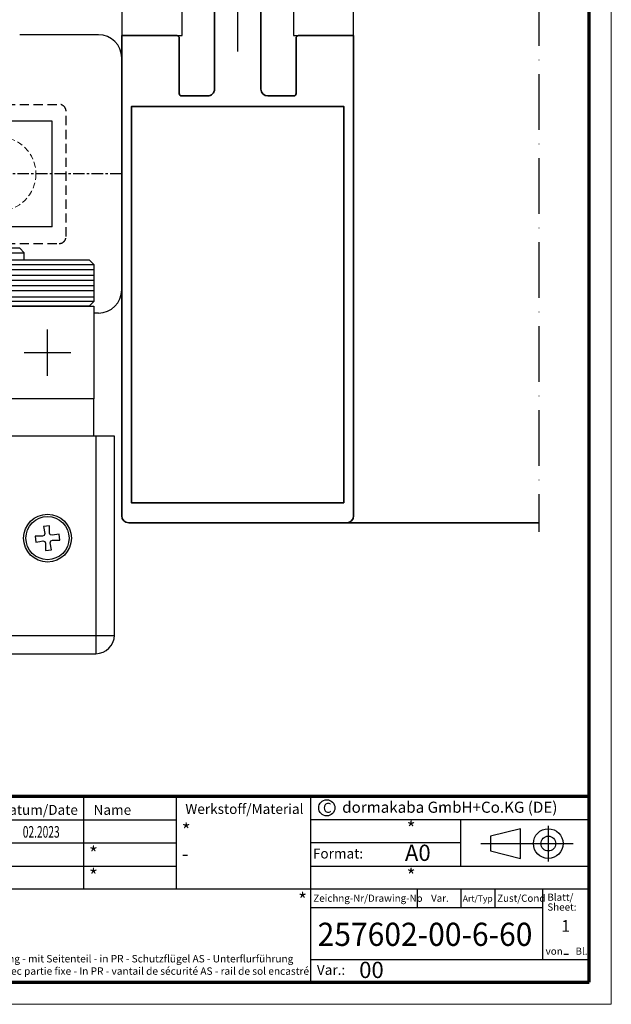
# Model space of a CAD drawing. Units: millimetres. Extents: x 3344 to 4532, y 2599 to 12269.
# Drawn here: x 4405 to 4532, y 8606 to 8819 of the extents above; entities that cross this region are included whole.
import ezdxf
from ezdxf.enums import TextEntityAlignment as Align

# ---------------------------------------------------------------- set-up
doc = ezdxf.new("R2010")
doc.units = ezdxf.units.MM
for name, pattern in [('ACAD_ISO10W100', [18, 12, -3, 0, -3]), ('BLOCK 25709801140 Endkappe Bodenschiene Flex PR$0$HIDDEN', [1.905, 1.27, -0.635]), ('BLOCK 25709801140 Endkappe Bodenschiene Flex PR$0$MITTEX2', [4, 2.5, -0.5, 0.5, -0.5]), ('BLOCK 25709801140 Endkappe Bodenschiene Flex PR$0$VERDECKTX2', [0.75, 0.5, -0.25]), ('BLOCK SF Drehlager rechts$0$CENTERX2', [20.319999999999997, 12.7, -2.54, 2.54, -2.54])]:
    doc.linetypes.add(name, pattern=pattern)
for name, color, linetype in [('01_ZRahmen', 7, 'Continuous'), ('BLOCK 25709801140 Endkappe Bodenschiene Flex PR$0$03_Mittellinie', 1, 'BLOCK 25709801140 Endkappe Bodenschiene Flex PR$0$MITTEX2'), ('BLOCK 25709801140 Endkappe Bodenschiene Flex PR$0$Konstruktion', 31, 'Continuous'), ('BLOCK SF Drehlager rechts$0$17_Schutzfluegel', 3, 'Continuous'), ('Dick', 2, 'Continuous'), ('Duenn', 7, 'Continuous'), ('Konstruktion', 31, 'Continuous')]:
    doc.layers.add(name, color=color, linetype=linetype)
for name, color, linetype, lineweight in [('S03_AL_Kontur', 255, 'Continuous', 35), ('S15_Glas_Kontur', 4, 'Continuous', 70), ('S18_Mittellinie', 10, 'ACAD_ISO10W100', 25)]:
    doc.layers.add(name, color=color, linetype=linetype, lineweight=lineweight)
doc.styles.add('ACANSGDT', font='amgdtans.shx')
doc.styles.get("Standard").update_dxf_attribs({"font": 'ISOCP.SHX'})

# ---------------------------------------------------------------- blocks, each defined once
blk = doc.blocks.new('Schriftfeld')
at = {"layer": '01_ZRahmen', "color": 7}
for p, q in [((-109, 39.99999999999999), (-109, 19.99999999999998)), ((-89, 39.99999999999999), (-89, 19.99999999999998)), ((-60, 0), (-60, 39.99999999999997)), ((-142, 35), (-89, 35)), ((0, 35), (-60, 35)), ((-27.66041999999993, 25), (-27.66041999999993, 35)), ((-142, 30), (-89, 30)), ((-27.66041999999993, 30), (-60, 30)), ((-142, 25), (-89, 25)), ((-60, 25), (0, 25)), ((0, 19.99999999999998), (-185, 19.99999999999998)), ((-37.06306999999993, 19.99999999999998), (-37.06306999999993, 16.00000000000001)), ((-27.66041999999993, 19.99999999999998), (-27.66041999999993, 16.00000000000001)), ((-20.27889000000005, 19.99999999999998), (-20.27889000000005, 16.00000000000001)), ((-10, 19.99999999999998), (-10, 4.822723400000008)), ((-10, 16.00000000000001), (-60, 16.00000000000001)), ((0, 4.822723400000008), (-60, 4.822723400000008)), ((-185, 0), (0, 0)), ((-185, 0), (0, 0))]:
    blk.add_line(p, q, dxfattribs=at)
at = {"layer": '01_ZRahmen'}
for p, q in [((-14.8100555293006, 33.04977788279776), (-21.21005552930046, 31.44977788279778)), ((-14.8100555293006, 26.64977788279776), (-14.8100555293006, 33.04977788279776)), ((-8.787380529300435, 33.68977788279776), (-8.787380529300435, 26.00977788279776)), ((-23.33958252930051, 29.84977788279775), (-3.402336701075228, 29.84977788279775)), ((-21.21005552930046, 31.44977788279778), (-21.21005552930046, 28.24977788279776)), ((-21.21005552930046, 28.24977788279776), (-14.8100555293006, 26.64977788279776))]:
    blk.add_line(p, q, dxfattribs=at)
at = {"layer": '01_ZRahmen', "color": 7, "lineweight": 70}
blk.add_lwpolyline([(0, 0), (0, 39.99999999999999), (-185.0000000000001, 39.99999999999997), (-185, 0)], close=True, dxfattribs=at)
at = {"layer": '01_ZRahmen'}
for centre, radius in [((-56.53781837774909, 37.55372378306186), 1.746406007517063), ((-8.787380529300435, 29.84977788279775), 3.200000000000055), ((-8.787380529300435, 29.84977788279775), 1.599999999999969)]:
    blk.add_circle(centre, radius, dxfattribs=at)
at = {"layer": '01_ZRahmen', "attachment_point": 1}
for s, insert, char_height in [('Datum/Date', (-127.0177414497098, 38.18974353135451), 2.149999999999999), ('Werkstoff/Material', (-87.02833552358766, 38.38793854343763), 2.149999999999999), (' dormakaba GmbH+Co.KG (DE)', (-53.95077519371648, 38.88109281669171), 2.399999999999999), ('Name', (-106.8230355259748, 38.18974353135451), 2.149999999999999), ('Format:', (-59.53504168684435, 28.78040556520245), 2.149999999999999), ('Blatt/', (-8.983776486477836, 19.05913512723236), 1.55), ('Zeichng-Nr/Drawing-No', (-59.4407755934626, 18.84660335679791), 1.55), ('Var.', (-34.051233371011, 18.84660335679786), 1.55), ('Art/Typ', (-27.22966236499974, 18.68226143388722), 1.35), ('Zust/Cond', (-19.81160475189881, 18.84660335679786), 1.55), ('Sheet:', (-8.983776486477836, 16.94246848614602), 1.55), ('von', (-9.357016650054447, 7.432999063870454), 1.55), ('Bl.', (-2.916468406242302, 7.432999063870433), 1.55), ('Var.:', (-58.67682128684601, 3.702738192691228), 2.149999999999999)]:
    blk.add_mtext(s, dxfattribs=dict(at, insert=insert, char_height=char_height))
at = {"layer": '01_ZRahmen', "insert": (-57.36025901136668, 38.62607693972189), "char_height": 2.149999999999999, "attachment_point": 1, "style": 'ACANSGDT'}
blk.add_mtext('C', dxfattribs=at)
blk = doc.blocks.new('DIN A0_ZRahmen')
at = {"layer": '01_ZRahmen', "color": 1, "lineweight": 20}
blk.add_lwpolyline([(1188.6001, 0), (1188.6001, 840.5999899999999), (0, 840.5999899999999), (0, 0)], close=True, dxfattribs=at)
at = {"layer": '01_ZRahmen', "lineweight": 70}
blk.add_lwpolyline([(1183.799999999999, 4.799999999999954), (1183.8, 835.8), (19.80000000000001, 835.8), (19.80000000000001, 4.799999999999954)], close=True, dxfattribs=at)
at = {"layer": '01_ZRahmen'}
blk.add_blockref('Schriftfeld', (1183.799999999999, 4.799999999999954), dxfattribs=at)
blk = doc.blocks.new('110840_s')
at = {"layer": 'S03_AL_Kontur'}
for p, q in [((48.50080108642575, 19.99988746643066), (1.498993754386895, 19.99988746643066)), ((-1.4e-15, 18.50089263916015), (0, 0)), ((1.299994707107543, 10.39294910430908), (1.299994707107543, 18.4998950958252)), ((1.299994707107543, 18.4998950958252), (48.69980239868165, 18.49989509582519)), ((48.69980239868165, 18.49989509582519), (48.69980239868163, 10.39994907379151)), ((49.99979400634766, 0), (49.99979400634764, 18.50089454650881)), ((1.299994707107543, -1.3e-15), (1.299994707107543, 10.39294910430908)), ((48.69980239868163, 10.39994907379151), (48.69980239868166, -2.2e-15)), ((0, 0), (1.299994707107543, -1.3e-15)), ((48.69980239868165, -2.3e-15), (49.99979400634766, 0))]:
    blk.add_line(p, q, dxfattribs=at)
for centre, radius, start, end in [((1.498831514079884, 18.50105595223427), 1.498831522977202, 89.99379804552125, 180.0062429631094), ((48.4995082286751, 18.49960168875813), 1.500286334726686, 0.0493741095137583, 89.95062589048719)]:
    blk.add_arc(centre, radius, start, end, dxfattribs=at)
blk = doc.blocks.new('322280_s')
at = {"layer": 'S03_AL_Kontur'}
for p, q in [((-49.99999999999997, -1.500000000000056), (-49.99999999999997, -105)), ((-1.5, -2.84e-14), (-48.49999999999991, -5.68e-14)), ((2.84e-14, -105.0000000000001), (2.84e-14, -1.500000000000028)), ((-37.59999999999994, -104.4999999999999), (-37.6, -92.50000000000003)), ((-37.10000000000003, -92.00000000000006), (-31.49999999999997, -92.00000000000011)), ((-18.50000000000008, -92.00000000000001), (-12.89999999999995, -92.00000000000006)), ((-12.39999999999995, -92.50000000000009), (-12.4, -104.5)), ((-29.99999999999992, -93.50000000000017), (-29.99999999999992, -120.5)), ((-19.99999999999991, -120.5), (-20.00000000000003, -93.50000000000013)), ((-49.99999999999997, -105), (-38.09999999999997, -105)), ((-11.89999999999995, -105), (2.84e-14, -105.0000000000001)), ((-29.49999999999992, -121), (-20.49999999999991, -121))]:
    blk.add_line(p, q, dxfattribs=at)
blk.add_lwpolyline([(-47.90000000000012, -4.300000000000068), (-47.89999999999998, -89.70000000000002), (-2.100000000000051, -89.69999999999997), (-2.099999999999738, -4.300000000000068)], close=True, dxfattribs=at)
for centre, radius, start, end in [((-48.49999999999994, -1.500000000000085), 1.500000000000028, 89.9999999999989, 179.9999999999989), ((-1.499999999999985, -1.500000000000042), 1.500000000000014, 5.428e-13, 90.00000000000055), ((-37.10000000000003, -92.50000000000003), 0.4999999999999645, 89.9999999999992, 180), ((-31.49999999999997, -93.50000000000017), 1.500000000000056, 0, 90), ((-18.50000000000001, -93.50000000000006), 1.500000000000021, 90.000000000003, 180.0000000000032), ((-12.89999999999996, -92.50000000000007), 0.5000000000000142, 359.9999999999984, 89.99999999999837), ((-38.09999999999997, -104.5), 0.5000000000000285, 270.0000000000073, 9.7707e-12), ((-11.89999999999999, -104.5), 0.5000000000000142, 180.0000000000049, 270.0000000000049), ((-29.49999999999994, -120.5), 0.4999999999999716, 180.0000000000032, 270.0000000000033), ((-20.49999999999989, -120.5), 0.4999999999999716, 269.9999999999968, 359.9999999999968)]:
    blk.add_arc(centre, radius, start, end, dxfattribs=at)
blk = doc.blocks.new('PR SA oben Durchgangsmontage')
at = {"layer": 'Dick'}
blk.add_lwpolyline([(64.19008929485338, 82.84783132318648), (53.18971361760763, 82.84783132318648), (53.18971361760763, 69.8478313231865), (64.19008929485338, 69.8478313231865)], close=True, dxfattribs=at)
at = {"layer": 'Dick', "color": 7}
for points in [[(17.00037557172621, 45.84793267121564), (1.6820004305e-06, 45.84793277029213), (1.6820004305e-06, 32.84793277029213), (17.00037557172621, 32.84793267121564)], [(64.19008929485427, 45.84783132318672), (47.0003683086725, 45.84783143871142), (47.0003683086725, 32.84783143871143), (64.19008929485427, 32.84783132318672)]]:
    blk.add_lwpolyline(points, close=True, dxfattribs=at)
at = {"layer": 'Duenn'}
for points in [[(-6.000318635143202, 42.8478313231865), (-0.0003186351432021, 42.8478313231865), (-0.0003186351432021, 72.8478313231865), (-6.000318635143202, 72.8478313231865)], [(48.19008929485338, 47.99787160137863), (-0.0003186351432021, 47.99787160137863), (-0.0003186351432021, 67.69779104499413), (48.19008929485338, 67.69779104499413)]]:
    blk.add_lwpolyline(points, close=True, dxfattribs=at)
at = {"layer": 'S03_AL_Kontur'}
for p, q in [((-14.99988578443023, 82.84772677663977), (-14.99988586900323, 122.7692464557535)), ((1.6820004305e-06, 82.84772677663977), (1.5974274277e-06, 122.7692465575121)), ((58.19008929485338, 82.84789756248234), (58.1900893455959, 122.7692469929748)), ((169.1897946332983, 81.84783354561387), (169.1897952945674, 122.7692405324844)), ((169.1897952469717, 82.76924053248446), (169.1897936226224, 81.37761268095755))]:
    blk.add_line(p, q, dxfattribs=at)
at = {"layer": 'S03_AL_Kontur', "color": 255, "linetype": 'Continuous'}
for p, q in [((11.43971359004265, 75.50415132318653), (11.43971359004265, 79.25783132318658)), ((11.56471359004266, 79.38283132318658), (18.89352959004284, 79.38283132318658)), ((19.48589759004338, 79.38283132318658), (26.81471359004266, 79.38283132318658)), ((26.93971359004266, 79.25783132318658), (26.93971359004266, 75.50415132318653)), ((31.43971359004266, 75.50415132318653), (31.43971359004266, 79.25783132318658)), ((31.56471359004266, 79.38283132318658), (38.89352959004284, 79.38283132318658)), ((39.48589759004338, 79.38283132318658), (46.81471359004265, 79.38283132318658)), ((46.93971359004265, 79.25783132318658), (46.93971359004265, 75.50415132318653)), ((12.43971359004266, 75.50410732318643), (12.43971359004266, 77.98283132318649)), ((12.8397135900432, 78.38283132318656), (25.53971359004302, 78.38283132318656)), ((25.93971359004266, 77.98283132318649), (25.93971359004266, 75.50415132318653)), ((32.43971359004266, 75.50410732318643), (32.43971359004266, 77.98283132318649)), ((32.83971359004321, 78.38283132318656), (45.53971359004302, 78.38283132318656)), ((45.93971359004266, 77.98283132318649), (45.93971359004266, 75.50415132318653)), ((11.4047135900428, 75.50415132318653), (11.43971359004265, 75.50415132318653)), ((11.85430459004331, 74.41874232318652), (12.97562459004351, 73.29742232318655)), ((11.87198259004347, 74.43642032318645), (12.99330259004276, 73.31510032318648)), ((11.87905359004347, 74.44349132318645), (13.00037359004275, 73.32217132318648)), ((13.70704459004358, 74.02933132318641), (12.58610659004355, 75.15060732318649)), ((25.79326659004349, 75.1505983231864), (24.67194659004329, 74.02927732318655)), ((25.37905359004347, 73.32217132318648), (26.50037359004276, 74.44349132318645)), ((25.38612459004347, 73.31510032318648), (26.50744459004275, 74.43642032318645)), ((25.40380259004272, 73.29742232318655), (26.52512259004291, 74.41874232318652)), ((26.97471359004251, 75.50415132318653), (26.93971359004266, 75.50415132318653)), ((31.4047135900428, 75.50415132318653), (31.43971359004266, 75.50415132318653)), ((31.85430459004332, 74.41874232318652), (32.97562459004351, 73.29742232318655)), ((31.87198259004347, 74.43642032318645), (32.99330259004276, 73.31510032318648)), ((31.87905359004347, 74.44349132318645), (33.00037359004276, 73.32217132318648)), ((33.70704459004358, 74.02933132318641), (32.58610659004356, 75.15060732318649)), ((45.79326659004348, 75.1505983231864), (44.67194659004329, 74.02927732318655)), ((45.37905359004347, 73.32217132318648), (46.50037359004275, 74.44349132318645)), ((45.38612459004347, 73.31510032318648), (46.50744459004275, 74.43642032318645)), ((45.40380259004272, 73.29742232318655), (46.52512259004291, 74.41874232318652)), ((46.97471359004251, 75.50415132318653), (46.93971359004265, 75.50415132318653)), ((24.31839359004246, 73.88283132318658), (14.06065059004325, 73.88283132318658)), ((14.06103359004285, 72.88283132318658), (24.31839359004246, 72.88283132318658)), ((14.06103359004285, 72.87283132318659), (24.31839359004246, 72.87283132318659)), ((14.06103359004285, 72.8478313231865), (24.31839359004246, 72.8478313231865)), ((44.31839359004245, 73.88283132318658), (34.06065059004325, 73.88283132318658)), ((34.06103359004286, 72.88283132318658), (44.31839359004245, 72.88283132318658)), ((34.06103359004286, 72.87283132318659), (44.31839359004245, 72.87283132318659)), ((34.06103359004286, 72.8478313231865), (44.31839359004245, 72.8478313231865))]:
    blk.add_line(p, q, dxfattribs=at)
for centre, radius, start, end in [((11.56471359004266, 79.25783132318658), 0.125, 90, 180), ((19.18971359004266, 79.61283132318658), 0.375, 217.8309169999921, 322.1690830000079), ((26.81471359004266, 79.25783132318658), 0.125, 0, 90), ((31.56471359004266, 79.25783132318658), 0.125, 90, 180), ((39.18971359004266, 79.61283132318658), 0.375, 217.8309169999921, 322.1690830000079), ((46.81471359004265, 79.25783132318658), 0.125, 0, 90), ((12.8397135900432, 77.98283132318649), 0.4, 90, 180), ((25.53971359004302, 77.98283132318649), 0.4, 0, 90), ((32.83971359004321, 77.98283132318649), 0.4, 90, 180), ((45.53971359004302, 77.98283132318649), 0.4, 0, 90), ((12.93971359004266, 75.50415132318653), 1.534999999999999, 180, 224.9999999999907), ((12.93971359004266, 75.50415132318653), 1.509999999999999, 180, 224.9999999999907), ((12.93971359004266, 75.50415132318653), 1.5, 180, 224.9999999999907), ((12.93971359004266, 75.50410732318643), 0.5, 180, 224.9913460000121), ((25.43971359004266, 75.50415132318653), 0.5, 315.0000000000093, 0), ((25.43971359004266, 75.50415132318653), 1.5, 315.0000000000093, 0), ((25.43971359004266, 75.50415132318653), 1.509999999999999, 315.0000000000093, 0), ((25.43971359004266, 75.50415132318653), 1.534999999999999, 315.0000000000093, 0), ((32.93971359004266, 75.50415132318653), 1.534999999999999, 180, 224.9999999999907), ((32.93971359004266, 75.50415132318653), 1.509999999999999, 180, 224.9999999999907), ((32.93971359004266, 75.50415132318653), 1.5, 180, 224.9999999999907), ((32.93971359004266, 75.50410732318643), 0.5, 180, 224.9913460000121), ((45.43971359004266, 75.50415132318653), 0.5, 315.0000000000093, 0), ((45.43971359004266, 75.50415132318653), 1.5, 315.0000000000093, 0), ((45.43971359004266, 75.50415132318653), 1.509999999999999, 315.0000000000093, 0), ((45.43971359004266, 75.50415132318653), 1.534999999999999, 315.0000000000093, 0), ((14.06103359004285, 74.38283132318658), 1.534999999999999, 224.9999999999907, 270), ((14.06103359004285, 74.38283132318658), 1.509999999999999, 224.9999999999907, 270), ((14.06103359004285, 74.38283132318658), 1.5, 224.9999999999907, 270), ((14.06065059004325, 74.38283132318658), 0.5, 224.9913460000121, 270), ((24.31839359004246, 74.38283132318658), 0.5, 270, 315.0000000000093), ((24.31839359004246, 74.38283132318658), 1.5, 270, 315.0000000000093), ((24.31839359004246, 74.38283132318658), 1.509999999999999, 270, 315.0000000000093), ((24.31839359004246, 74.38283132318658), 1.534999999999999, 270, 315.0000000000093), ((34.06103359004286, 74.38283132318658), 1.534999999999999, 224.9999999999907, 270), ((34.06103359004286, 74.38283132318658), 1.509999999999999, 224.9999999999907, 270), ((34.06103359004286, 74.38283132318658), 1.5, 224.9999999999907, 270), ((34.06065059004325, 74.38283132318658), 0.5, 224.9913460000121, 270), ((44.31839359004245, 74.38283132318658), 0.5, 270, 315.0000000000093), ((44.31839359004245, 74.38283132318658), 1.5, 270, 315.0000000000093), ((44.31839359004245, 74.38283132318658), 1.509999999999999, 270, 315.0000000000093), ((44.31839359004245, 74.38283132318658), 1.534999999999999, 270, 315.0000000000093)]:
    blk.add_arc(centre, radius, start, end, dxfattribs=at)
at = {"layer": 'S15_Glas_Kontur'}
for p, q in [((5.189713617607623, 69.8478313231865), (5.189713687895192, 122.7692465927189)), ((11.18971345458615, 69.8478313231865), (11.18971345458615, 122.7692466334227)), ((27.18971345458616, 69.8478313231865), (27.18971345458616, 122.7692467419658)), ((31.18971345458616, 69.8478313231865), (31.18971345458616, 122.7692467691017)), ((47.18971345458615, 69.8478313231865), (47.18971345458615, 122.7692468776449)), ((53.18971368789519, 122.7692469183487), (53.18971361760763, 69.8478313231865)), ((27.16470394440788, 72.84772707408298), (11.18971362587584, 72.84772711811662)), ((47.18971361760762, 72.8478313231865), (31.18971362587675, 72.8478313231865)), ((53.18971361760763, 69.8478313231865), (5.189713617607623, 69.8478313231865))]:
    blk.add_line(p, q, dxfattribs=at)
at = {"layer": 'S18_Mittellinie'}
blk.add_line((67.58325255861203, 57.84783132318672), (-15.9481995709402, 57.8478313231865), dxfattribs=at)
blk.add_lwpolyline([(-17.99988586900323, 122.7692464490399), (171.1692508208789, 122.7692404699192)], dxfattribs=at)
at = {"layer": 'S03_AL_Kontur'}
for name, p, rotation in [('110840_s', (1.6820004305e-06, 32.84793277029213), 89.99999999999999), ('322280_s', (169.1900892948534, 32.8478313231865), 270)]:
    blk.add_blockref(name, p, dxfattribs=dict(at, rotation=rotation))
blk = doc.blocks.new('BLOCK SF Drehlager rechts$0$BLOCK SF AS DS Drehlager unten')
at = {"layer": 'BLOCK SF Drehlager rechts$0$17_Schutzfluegel', "color": 2, "linetype": 'Continuous', "lineweight": 25}
blk.add_line((24.99999687075592, 1.499995589256059), (54.99999806284882, 1.499995589256059), dxfattribs=at)
at = {"layer": 'BLOCK SF Drehlager rechts$0$17_Schutzfluegel', "color": 1, "linetype": 'Continuous', "lineweight": 25}
for p, q in [((0, -0.9999968437616644), (69.99999865889549, -0.9999964163378081)), ((69.99999865889549, -2.184536896247436), (0, -2.184537323671293)), ((69.99999865889549, -3.423716987677607), (0, -3.423717415101464)), ((69.99999865889549, -4.456363767041466), (0, -4.456364194465322)), ((69.99999865889549, -5.592267311943714), (0, -5.592267739367571)), ((69.99999865889549, -6.728190637835496), (0, -6.728191065259352)), ((69.99999865889549, -8.070627494807695), (0, -8.070627922231552)), ((70.00000426911629, -8.999997727639993), (0, -8.99999815506385))]:
    blk.add_line(p, q, dxfattribs=at)
at = {"layer": 'BLOCK SF Drehlager rechts$0$17_Schutzfluegel', "color": 1, "linetype": 'BLOCK SF Drehlager rechts$0$CENTERX2'}
for p, q in [((60.00001356005646, -25.00000327825569), (60.00001356005646, -15.00000327825569)), ((55.00001356005646, -20.00000327825569), (65.00001356005646, -20.00000327825569))]:
    blk.add_line(p, q, dxfattribs=at)
at = {"layer": 'BLOCK SF Drehlager rechts$0$17_Schutzfluegel', "color": 7, "linetype": 'Continuous', "lineweight": 25}
for p, q in [((10.00001117587067, -30.00000119209313), (10.00001117587067, -38.00000250339531)), ((70.00001356005646, -38.00000250339531), (70.00001356005646, -30.00000119209313))]:
    blk.add_line(p, q, dxfattribs=at)
at = {"layer": 'BLOCK SF Drehlager rechts$0$17_Schutzfluegel', "color": 8, "linetype": 'Continuous', "lineweight": 25}
for p, q in [((9.500013887882005, -38.00000250339531), (9.500013887882005, -84.91330236351723)), ((70.50001457333542, -84.91330236351723), (70.50001457333542, -38.00000250339531)), ((19.29583609104134, -59.40912663936638), (18.91921669244743, -59.5790892839434)), ((20.42093336582161, -57.3532432317736), (19.12588089704491, -57.46655166149162)), ((19.12588089704491, -57.46655166149162), (19.39781218767143, -59.0087026357653)), ((19.39781218767143, -59.0087026357653), (19.29583609104134, -59.40912663936638)), ((20.42093336582161, -58.91920626163505), (20.42093336582161, -57.3532432317736)), ((20.59088855981804, -59.29581820964836), (20.42093336582161, -58.91920626163505)), ((20.99129766225792, -59.39780175685905), (20.59088855981804, -59.29581820964836)), ((22.53347098827339, -59.12585556507133), (20.99129766225792, -59.39780175685905)), ((22.64677196741081, -60.42091548442863), (22.53347098827339, -59.12585556507133)), ((59.29583519697167, -59.40912663936638), (58.91921579837776, -59.5790892839434)), ((60.42093992233254, -57.3532432317736), (59.12588000297524, -57.46655166149162)), ((59.12588000297524, -57.46655166149162), (59.39781129360176, -59.0087026357653)), ((59.39781129360176, -59.0087026357653), (59.29583519697167, -59.40912663936638)), ((60.42093992233254, -58.91920626163505), (60.42093992233254, -57.3532432317736)), ((60.59088766574837, -59.29581820964836), (60.42093992233254, -58.91920626163505)), ((60.99130421876885, -59.39780175685905), (60.59088766574837, -59.29581820964836)), ((62.53347009420372, -59.12585556507133), (60.99130421876885, -59.39780175685905)), ((62.64677107334114, -60.42091548442863), (62.53347009420372, -59.12585556507133)), ((18.91921669244743, -59.5790892839434), (17.35325366258598, -59.5790892839434)), ((17.35325366258598, -59.5790892839434), (17.466562092304, -60.87411940097831)), ((19.00872796773888, -60.60220301151298), (19.40913707017876, -60.70418655872368)), ((19.40913707017876, -60.70418655872368), (19.57909226417519, -61.08079850673698)), ((19.57909226417519, -61.08079850673698), (19.57909226417519, -62.64676153659843)), ((20.60222089290596, -60.99127233028434), (20.70418953895546, -60.59087812900566)), ((20.87414473295189, -62.53345310688041), (20.60222089290596, -60.99127233028434)), ((20.70418953895546, -60.59087812900566), (21.08081638812996, -60.42091548442863)), ((21.08081638812996, -60.42091548442863), (22.64677196741081, -60.42091548442863)), ((57.35326021909691, -59.5790892839434), (57.46656119823433, -60.87411940097831)), ((58.91921579837776, -59.5790892839434), (57.35326021909691, -59.5790892839434)), ((59.00872707366921, -60.60220301151298), (59.40913617610909, -60.70418655872368)), ((59.40913617610909, -60.70418655872368), (59.57909137010552, -61.08079850673698)), ((59.57909137010552, -61.08079850673698), (59.57909137010552, -62.64676153659843)), ((60.60221999883629, -60.99127233028434), (60.70419609546639, -60.59087812900566)), ((60.87414383888222, -62.53345310688041), (60.60221999883629, -60.99127233028434)), ((60.70419609546639, -60.59087812900566), (61.08081549406029, -60.42091548442863)), ((61.08081549406029, -60.42091548442863), (62.64677107334114, -60.42091548442863)), ((19.57909226417519, -62.64676153659843), (20.87414473295189, -62.53345310688041)), ((59.57909137010552, -62.64676153659843), (60.87414383888222, -62.53345310688041)), ((5.586718733953375, -80.99998533725761), (74.4133097272636, -80.99998533725761))]:
    blk.add_line(p, q, dxfattribs=at)
at = {"layer": 'BLOCK SF Drehlager rechts$0$17_Schutzfluegel', "color": 2, "linetype": 'Continuous', "lineweight": 25}
blk.add_lwpolyline([(54.99999806284882, -2.274e-13), (54.99999806284882, 1.499995589256059), (54.00001093745209, 2.499997615813981), (26.00001379847504, 2.499997615813981), (24.99999687075592, 1.499995589256059), (24.99999687075592, -2.274e-13)], dxfattribs=at)
at = {"layer": 'BLOCK SF Drehlager rechts$0$17_Schutzfluegel', "color": 7, "linetype": 'Continuous', "lineweight": 25}
blk.add_lwpolyline([(0, 0), (68.99999663233757, -2.274e-13), (69.99999865889549, -1.000002026558149), (69.99999865889549, -9.000003337860335), (68.99999663233757, -10.00000536441826), (0, -10.00000536441826)], dxfattribs=at)
at = {"layer": 'BLOCK SF Drehlager rechts$0$17_Schutzfluegel', "color": 2, "linetype": 'Continuous', "lineweight": 25}
blk.add_lwpolyline([(10.00001117587067, -10.00000536441826), (70.00001356005646, -10.00000536441826), (70.00001356005646, -30.00000119209313), (10.00001117587067, -30.00000119209313)], close=True, dxfattribs=at)
at = {"layer": 'BLOCK SF Drehlager rechts$0$17_Schutzfluegel', "color": 8, "linetype": 'Continuous', "lineweight": 25}
blk.add_lwpolyline([(5.585799217223893, -80.91422235965751, 0.4142135623730951), (9.585799217223894, -84.91422235965751), (70.41422924399353, -84.91422235965751, 0.4142135623730951), (74.41422924399353, -80.91422235965751), (74.41422924399353, -38.00000250339531), (5.585799217223893, -38.00000250339531)], format="xyb", close=True, dxfattribs=at)
at = {"layer": 'BLOCK SF Drehlager rechts$0$17_Schutzfluegel', "color": 8, "linetype": 'Continuous', "lineweight": 25, "flags": 128}
for points in [[(17.466562092304, -60.87411940097831), (18.33017379045464, -60.72185933589958), (19.00872796773888, -60.60220301151298)], [(57.46656119823433, -60.87411940097831), (58.33017289638497, -60.72185933589958), (59.00872707366921, -60.60220301151298)]]:
    blk.add_lwpolyline(points, dxfattribs=at)
at = {"layer": 'BLOCK SF Drehlager rechts$0$17_Schutzfluegel', "color": 8, "linetype": 'Continuous', "lineweight": 25}
for centre, radius in [((20.00001465474202, -60.00000007152607), 5.149999999999977), ((60.00001465474202, -60.00000007152607), 5.149999999999977), ((20.00001465472883, -60.00000007152516), 4.649999999999979), ((60.00001465472883, -60.00000007152516), 4.650000000000018)]:
    blk.add_circle(centre, radius, dxfattribs=at)
blk = doc.blocks.new('BLOCK SF Drehlager rechts')
blk.add_blockref('BLOCK SF Drehlager rechts$0$BLOCK SF AS DS Drehlager unten', (0, 0))

msp = doc.modelspace()

# ---------------------------------------------------------------- linework, layer by layer
at = {"layer": 'BLOCK 25709801140 Endkappe Bodenschiene Flex PR$0$03_Mittellinie'}
msp.add_line((4426.757836015825, 8785.276319894774), (4385.757827432756, 8785.276397194548), dxfattribs=at)
at = {"layer": 'BLOCK 25709801140 Endkappe Bodenschiene Flex PR$0$Konstruktion', "color": 8, "linetype": 'BLOCK 25709801140 Endkappe Bodenschiene Flex PR$0$VERDECKTX2', "ltscale": 4}
for p, q in [((4365.757827432756, 8800.27641292526), (4413.257835912707, 8800.276414815768)), ((4414.757836015826, 8771.776320900006), (4414.757836015826, 8798.776414815768)), ((4365.757827432756, 8770.276322790514), (4413.257835912707, 8770.276320900006))]:
    msp.add_line(p, q, dxfattribs=at)
for centre, start, end in [((4413.257836015826, 8798.776414815768), 0, 90.00000393880217), ((4413.257836015826, 8771.776320900006), 269.9999960611457, 0)]:
    msp.add_arc(centre, 1.5, start, end, dxfattribs=at)
at = {"layer": 'Konstruktion', "color": 9, "linetype": 'Continuous', "lineweight": 30}
for p, q in [((4421.757840784197, 8815.276415616108), (4404.758120177059, 8815.276413856975)), ((4426.757836015825, 8810.276415727869), (4426.757836015825, 8785.276415821)), ((4411.75785032094, 8796.67641461624), (4388.757848413591, 8796.676412753595)), ((4411.75785032094, 8796.67632055266), (4388.757848413591, 8796.676318224356)), ((4411.75785032094, 8773.876415163115), (4411.75785032094, 8796.67632055266)), ((4426.757836015825, 8760.276319987906), (4426.757836015825, 8785.276319894774)), ((4411.75785032094, 8773.876415163115), (4388.757848413591, 8773.876413300468)), ((4421.757840784197, 8755.276320099665), (4420.757850916987, 8755.276320203144))]:
    msp.add_line(p, q, dxfattribs=at)
at = {"layer": 'Konstruktion', "color": 7, "linetype": 'BLOCK 25709801140 Endkappe Bodenschiene Flex PR$0$HIDDEN', "lineweight": 5}
msp.add_circle((4400.257802612535, 8785.27635350292), 8, dxfattribs=at)
at = {"layer": 'Konstruktion', "color": 9, "linetype": 'Continuous', "lineweight": 30}
for centre, start, end in [((4421.757802612535, 8810.276382212853), 0.0003840511900297, 89.99956258790498), ((4421.757802612535, 8760.276353502923), 270.000437412095, 359.99961594881)]:
    msp.add_arc(centre, 5.000033403402016, start, end, dxfattribs=at)

# ---------------------------------------------------------------- block references
at = {"layer": '01_ZRahmen'}
msp.add_blockref('DIN A0_ZRahmen', (3343.703640175736, 8606.282275268723), dxfattribs=at)
at = {"layer": 'Konstruktion', "rotation": 270}
msp.add_blockref('PR SA oben Durchgangsmontage', (4393.91000469264, 8879.274524008091), dxfattribs=at)
at = {"layer": 'Konstruktion', "color": 3}
msp.add_blockref('BLOCK SF Drehlager rechts', (4350.757837356932, 8766.773908730807), dxfattribs=at)

# ---------------------------------------------------------------- texts
at = {"layer": '01_ZRahmen', "color": 1, "width": 0.646875}
msp.add_text('02.2023', height=2.5, dxfattribs=at).set_placement((4405.421364993802, 8644.70522606779), align=Align.TOP_LEFT)
at = {"layer": '01_ZRahmen', "color": 1}
for s, height, p in [('*', 3, (4439.702640175736, 8645.283275268723)), ('*', 3, (4419.702640175735, 8640.283275268723)), ('-', 3, (4439.702640175736, 8640.283275268723)), ('*', 3, (4419.702640175735, 8635.467470736345)), ('1', 2.5, (4521.516690989969, 8624.430154201522))]:
    msp.add_text(s, height=height, dxfattribs=at).set_placement(p, align=Align.TOP_LEFT)
for s, p in [('*', (4490.095489803616, 8642.694059073718)), ('*', (4490.095489803616, 8632.512070949717)), ('-', (4523.29708297911, 8615.92997420152))]:
    msp.add_text(s, height=3, dxfattribs=at).set_placement(p, align=Align.RIGHT)
msp.add_text('A0', height=3.5, dxfattribs=at).set_placement((4487.810690989969, 8637.190149268723))
msp.add_text('*', height=3, dxfattribs=at).set_placement((4466.704640175736, 8630.28327526872), align=Align.TOP_RIGHT)
at = {"layer": '01_ZRahmen', "width": 0.95}
msp.add_text('257602-00-6-60', height=5, dxfattribs=at).set_placement((4492.140412631921, 8617.306112531453), align=Align.BOTTOM_CENTER)
at = {"layer": '01_ZRahmen', "color": 1}
msp.add_text('00', height=3.5, dxfattribs=at).set_placement((4477.944440175735, 8613.693636968725), align=Align.MIDDLE_LEFT)
at = {"layer": '01_ZRahmen', "insert": (4426.620850179399, 8614.775916753846), "char_height": 1.6, "attachment_point": 5}
msp.add_mtext_dynamic_manual_height_columns('ISO Verglasung - mit Seitenteil - in PR - Schutzflügel AS - Unterflurführung\\Pverre isolant - avec partie fixe - In PR - vantail de sécurité AS - rail de sol encastré', width=86.8646127107786, gutter_width=12.5, heights=[0], dxfattribs=at)

doc.saveas('drawing.dxf')
